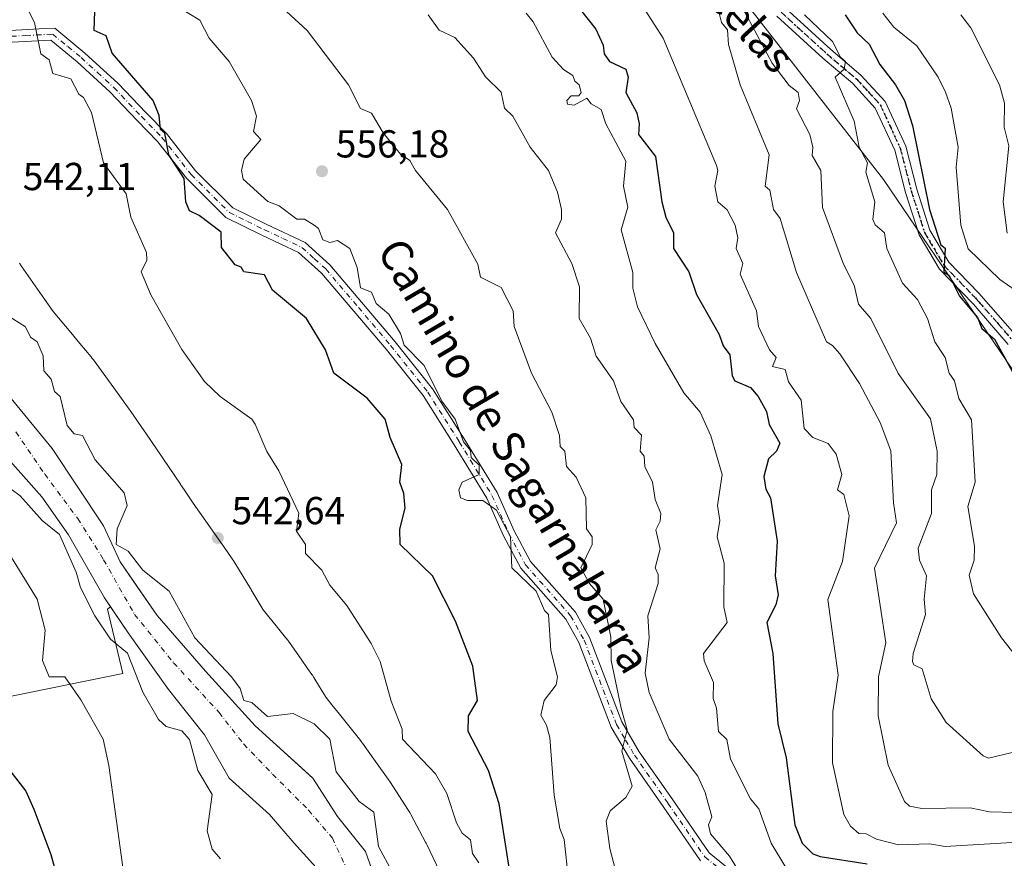
# Model space of a CAD drawing. Units: metres. Extents: x 569856 to 573288, y 4735711 to 4738074.
# Drawn here: x 571233 to 571486, y 4737686 to 4737902 of the extents above; entities that cross this region are included whole.
import ezdxf
from ezdxf.enums import TextEntityAlignment as Align

# ---------------------------------------------------------------- set-up
doc = ezdxf.new("R2010")
doc.units = ezdxf.units.M
doc.header["$MEASUREMENT"] = 0
doc.linetypes.add('DGN Style 4', pattern=[2.638475, 1.318413, -0.659207, 0.001648, -0.659207])
doc.linetypes.add('DGN Style 5', pattern=[1.153612, 0.494405, -0.659207])
for name, color, linetype, lineweight in [('Arbolado forestal CxS', 92, 'Continuous', 0), ('Camino Cxs', 7, 'Continuous', 0), ('Camino eje', 30, 'DGN Style 4', 13), ('Corriente natural Cxs', 4, 'Continuous', 13), ('Corriente natural eje', 4, 'DGN Style 4', 0), ('Curva de nivel maestra', 30, 'Continuous', 30), ('Curva de nivel normal', 30, 'Continuous', 0), ('Espacio natural protegido', 121, 'Continuous', 13), ('Espacio natural protegido CxS', 121, 'Continuous', 0), ('Huerta CxS', 92, 'Continuous', 0), ('Pastizal CxS', 92, 'Continuous', 0), ('Pista no pavimentada Cxs', 111, 'Continuous', 0), ('Pista no pavimentada eje', 91, 'DGN Style 4', 0), ('Punto de cota en terreno', 7, 'Continuous', 0), ('Ruta', 7, 'DGN Style 5', 30), ('Rótulo de punto de cota en terreno', 7, 'Continuous', 0), ('Suelo desnudo CxS', 253, 'Continuous', 0), ('Texto cartográfico', 7, 'Continuous', 0)]:
    doc.layers.add(name, color=color, linetype=linetype, lineweight=lineweight)
doc.styles.add('Style-Arial', font='txt')

# ---------------------------------------------------------------- blocks, each defined once
blk = doc.blocks.new('*U11')
at = {"layer": 'Arbolado forestal CxS', "color": 92, "linetype": 'Continuous', "lineweight": 0}
for points in [[(571494.3291, 4737801.8133, 601.1603), (571454.4823, 4737860.5665, 595.7302), (571408.2795, 4737919.9033, 588.7299), (571322.9407, 4738028.4693, 599.2625), (571291.6891, 4738044.7285, 587.5843), (571263.7513, 4738044.4029, 579.9154), (571256.9678, 4738053.6154, 579.4038), (571754.995, 4738058.7788, 724.9712)], [(571228.348, 4737790.5195, 537.6149), (571238.4021, 4737779.1424, 537.8382), (571245.2814, 4737769.3528, 538.949), (571254.5417, 4737753.2132, 538.2783), (571256.0998, 4737750.91, 538.228), (571255.2829, 4737750.2715, 538.7806), (571259.2245, 4737733.7857, 541.8301), (571216.7373, 4737725.1733, 550.8438)]]:
    blk.add_polyline3d(points, dxfattribs=at)
blk = doc.blocks.new('*U22')
at = {"layer": 'Suelo desnudo CxS', "color": 253, "linetype": 'Continuous', "lineweight": 0}
for points in [[(571310.3689, 4737682.3047, 538.17), (571303.2251, 4737690.2422, 536.6512), (571296.8751, 4737697.6506, 536.42), (571286.5563, 4737706.911, 538.0181), (571280.2063, 4737718.0235, 538.0046), (571270.9459, 4737729.6652, 537.9302), (571260.6271, 4737744.2173, 538.5619), (571256.0998, 4737750.91, 538.228), (571254.5417, 4737753.2132, 538.2783), (571245.2814, 4737769.3528, 538.949), (571238.4021, 4737779.1424, 537.8382), (571228.348, 4737790.5195, 537.6149)], [(571229.4062, 4737805.8654, 539.0401), (571241.0479, 4737791.5778, 539.1761), (571254.2771, 4737771.7341, 536.8674), (571258.5105, 4737762.4736, 536.9301), (571262.8588, 4737756.1927, 536.9766), (571268.0356, 4737748.7153, 537.894), (571280.4709, 4737734.4277, 538.2045), (571293.1709, 4737720.4048, 538.3368), (571305.9145, 4737708.799, 538.2896), (571307.9876, 4737706.911, 538.4312), (571314.3377, 4737697.1214, 538.1803), (571321.4814, 4737688.1256, 537.8057), (571323.2221, 4737683.3388, 537.285)]]:
    blk.add_polyline3d(points, dxfattribs=at)
blk = doc.blocks.new('*U28')
at = {"layer": 'Espacio natural protegido CxS', "color": 121, "linetype": 'Continuous', "lineweight": 0, "flags": 128}
blk.add_lwpolyline([(571232.6676, 4737839.0942), (571233.1506, 4737838.4414), (571238.5471, 4737830.7201), (571241.3221, 4737826.7497), (571245.8361, 4737821.3461), (571248.2143, 4737818.4998), (571251.0996, 4737815.0465), (571251.3968, 4737814.6792), (571251.7099, 4737814.265), (571256.928, 4737807.1066), (571260.8896, 4737801.6719), (571261.1449, 4737801.3107), (571264.1118, 4737796.9777), (571264.123, 4737796.9613), (571264.1423, 4737796.933), (571265.1126, 4737795.5049), (571274.045, 4737782.3579), (571274.0702, 4737782.3207), (571275.0361, 4737780.8898), (571277.3146, 4737777.5146), (571286.0029, 4737765.0928), (571287.4652, 4737763.0022), (571287.5614, 4737762.8631), (571288.0061, 4737762.1717), (571291.9864, 4737755.595), (571292.0513, 4737755.4878), (571292.1786, 4737755.2773), (571295.2778, 4737750.1553), (571298.9625, 4737745.5671), (571301.0011, 4737743.0278), (571301.627, 4737742.2483), (571301.7385, 4737742.1077), (571302.2133, 4737741.4672), (571304.9877, 4737737.5089), (571306.6667, 4737735.1141), (571307.7762, 4737733.5316), (571307.8819, 4737733.3789), (571308.281, 4737732.7623), (571309.727, 4737730.4043), (571309.7306, 4737730.3984), (571310.1586, 4737729.6997), (571310.4366, 4737729.2459), (571311.434, 4737727.6176), (571312.8996, 4737725.7788), (571314.86, 4737723.3187), (571320.2829, 4737716.5132), (571320.36, 4737716.4156), (571320.7406, 4737715.9079), (571324.119, 4737711.1976), (571327.3354, 4737706.7143), (571327.5354, 4737706.4287), (571327.7548, 4737706.0979), (571332.5497, 4737698.6599), (571332.8567, 4737698.1626), (571333.1748, 4737697.5965), (571336.9487, 4737690.5265), (571337.1018, 4737690.2319), (571337.2428, 4737689.9455), (571343.1155, 4737677.6905)], dxfattribs=at)
blk = doc.blocks.new('5PATER')
at = {"layer": 'Huerta CxS', "linetype": 'Continuous', "lineweight": 0}
h = blk.add_hatch(color=51, dxfattribs=at)
edge = h.paths.add_edge_path()
edge.add_ellipse((0, 0), major_axis=(-0.11, -0.111), ratio=0.999422, start_angle=0, end_angle=360)

msp = doc.modelspace()

# ---------------------------------------------------------------- linework, layer by layer
at = {"layer": 'Arbolado forestal CxS', "color": 92, "linetype": 'Continuous', "lineweight": 0}
for points in [[(571256.9677, 4738053.6155, 579.4038), (571263.7513, 4738044.4029, 579.9154), (571291.6891, 4738044.7285, 587.5843), (571322.9407, 4738028.4693, 599.2625), (571408.2795, 4737919.9033, 588.7299), (571454.4823, 4737860.5665, 595.7302), (571494.3291, 4737801.8133, 601.1603), (571518.7127, 4737786.8461, 606.431)], [(571208.983, 4737813.1485, 538.3422), (571209.2979, 4737812.7446, 538.345), (571218.2937, 4737801.3674, 538.8166), (571228.348, 4737790.5195, 537.6149), (571238.4021, 4737779.1424, 537.8382), (571245.2814, 4737769.3528, 538.949), (571254.5417, 4737753.2132, 538.2783), (571256.0998, 4737750.91, 538.228)], [(571229.6103, 4737659.3971, 555.3063), (571216.3017, 4737702.6529, 553.2147), (571214.9741, 4737725.8931, 551.0063), (571216.7373, 4737725.1733, 550.8438), (571259.2245, 4737733.7857, 541.8301), (571255.2829, 4737750.2715, 538.7806), (571256.0998, 4737750.91, 538.228), (571260.6271, 4737744.2173, 538.5619), (571270.9459, 4737729.6652, 537.9302), (571280.2063, 4737718.0235, 538.0046), (571286.5563, 4737706.911, 538.0181), (571296.8751, 4737697.6506, 536.42), (571303.2251, 4737690.2422, 536.6512), (571310.3689, 4737682.3047, 538.17)], [(571214.9741, 4737725.8931, 551.0063), (571216.7373, 4737725.1733, 550.8438), (571259.2245, 4737733.7857, 541.8301), (571255.2829, 4737750.2715, 538.7806), (571256.0998, 4737750.91, 538.228)], [(571214.9741, 4737725.8931, 551.0063), (571216.7373, 4737725.1733, 550.8438), (571259.2245, 4737733.7857, 541.8301), (571255.2829, 4737750.2715, 538.7806), (571256.0998, 4737750.91, 538.228)], [(571256.0998, 4737750.91, 538.228), (571260.6271, 4737744.2173, 538.5619), (571270.9459, 4737729.6652, 537.9302), (571280.2063, 4737718.0235, 538.0046), (571286.5563, 4737706.911, 538.0181), (571296.8751, 4737697.6506, 536.42), (571303.2251, 4737690.2422, 536.6512), (571310.3689, 4737682.3047, 538.17)]]:
    msp.add_polyline3d(points, dxfattribs=at)
at = {"layer": 'Camino Cxs', "color": 7, "linetype": 'Continuous', "lineweight": 0}
for points in [[(571230.3101, 4737898.8201, 547.1578), (571237.7101, 4737899.2201, 548.0778), (571241.7301, 4737899.4301, 549.9774), (571249.4901, 4737893.0201, 551.9624), (571257.9901, 4737885.2501, 560.6926), (571265.0901, 4737877.7901, 563.4056), (571270.4101, 4737872.3701, 559.6745), (571277.9001, 4737862.8301, 558.0846), (571287.4701, 4737853.3501, 557.1558), (571296.2301, 4737849.0401, 558.0263), (571306.0301, 4737844.4201, 560.0352), (571312.4001, 4737838.6701, 557.1396), (571329.1301, 4737818.9601, 559.5564), (571338.7601, 4737806.8801, 559.4948), (571346.8501, 4737794.0701, 556.8877), (571355.3001, 4737780.2301, 557.774), (571359.6801, 4737770.4501, 557.3175), (571363.8401, 4737762.5801, 557.8901), (571375.4001, 4737749.5001, 559.6749), (571379.0101, 4737743.0001, 559.2206), (571387.3001, 4737721.3601, 563.4316), (571391.8101, 4737713.6701, 566.1291), (571400.4001, 4737701.3901, 562.5425), (571409.7201, 4737687.7401, 564.6213), (571415.1901, 4737683.3601, 566.3344)], [(571230.3101, 4737898.8201, 547.1578), (571237.7101, 4737899.2201, 548.0778), (571241.7301, 4737899.4301, 549.9774)], [(571241.7301, 4737899.4301, 549.9774), (571249.4901, 4737893.0201, 551.9624), (571257.9901, 4737885.2501, 560.6926), (571265.0901, 4737877.7901, 563.4056), (571270.4101, 4737872.3701, 559.6745), (571277.9001, 4737862.8301, 558.0846), (571287.4701, 4737853.3501, 557.1558), (571296.2301, 4737849.0401, 558.0263), (571306.0301, 4737844.4201, 560.0352), (571312.4001, 4737838.6701, 557.1396), (571329.1301, 4737818.9601, 559.5564), (571338.7601, 4737806.8801, 559.4948), (571346.8501, 4737794.0701, 556.8877), (571355.3001, 4737780.2301, 557.774), (571359.6801, 4737770.4501, 557.3175), (571363.8401, 4737762.5801, 557.8901), (571375.4001, 4737749.5001, 559.6749), (571379.0101, 4737743.0001, 559.2206), (571387.3001, 4737721.3601, 563.4316), (571391.8101, 4737713.6701, 566.1291), (571400.4001, 4737701.3901, 562.5425), (571409.7201, 4737687.7401, 564.6213), (571415.1901, 4737683.3601, 566.3344)], [(571407.4901, 4737685.6801, 563.9314), (571397.9301, 4737699.6801, 562.2451), (571389.2801, 4737712.0501, 565.8699), (571384.5901, 4737720.0601, 561.2718), (571376.2901, 4737741.7301, 558.1351), (571372.9401, 4737747.7601, 558.7604), (571361.3601, 4737760.8601, 556.4888), (571356.9801, 4737769.1401, 555.5866), (571352.6401, 4737778.8201, 556.8226), (571344.3001, 4737792.4801, 556.0402), (571336.3101, 4737805.1301, 557.9185), (571326.8101, 4737817.0501, 559.599), (571310.2401, 4737836.5801, 559.1163), (571304.3501, 4737841.8901, 561.707), (571294.9201, 4737846.3401, 559.487), (571285.7001, 4737850.8701, 558.5488), (571275.6501, 4737860.8301, 558.597), (571268.1501, 4737870.3801, 557.6652), (571262.9301, 4737875.7001, 561.7203), (571255.8801, 4737883.1101, 559.4684), (571247.5301, 4737890.7601, 551.1338), (571240.7201, 4737896.3701, 548.751), (571230.8401, 4737895.8501, 546.98)], [(571407.4901, 4737685.6801, 563.9314), (571397.9301, 4737699.6801, 562.2451), (571389.2801, 4737712.0501, 565.8699), (571384.5901, 4737720.0601, 561.2718), (571376.2901, 4737741.7301, 558.1351), (571372.9401, 4737747.7601, 558.7604), (571361.3601, 4737760.8601, 556.4888), (571356.9801, 4737769.1401, 555.5866), (571352.6401, 4737778.8201, 556.8226), (571344.3001, 4737792.4801, 556.0402), (571336.3101, 4737805.1301, 557.9185), (571326.8101, 4737817.0501, 559.599), (571310.2401, 4737836.5801, 559.1163), (571304.3501, 4737841.8901, 561.707), (571294.9201, 4737846.3401, 559.487), (571285.7001, 4737850.8701, 558.5488), (571275.6501, 4737860.8301, 558.597), (571268.1501, 4737870.3801, 557.6652), (571262.9301, 4737875.7001, 561.7203), (571255.8801, 4737883.1101, 559.4684), (571247.5301, 4737890.7601, 551.1338), (571240.7201, 4737896.3701, 548.751), (571230.8401, 4737895.8501, 546.98)]]:
    msp.add_polyline3d(points, dxfattribs=at)
at = {"layer": 'Camino eje', "color": 30, "linetype": 'DGN Style 4', "lineweight": 13}
msp.add_polyline3d([(571230.5751, 4737897.3351, 547.0543), (571234.2751, 4737897.5351, 547.2122), (571241.2251, 4737897.9001, 549.3496), (571245.1051, 4737894.6951, 549.2521), (571248.5101, 4737891.8901, 551.3104), (571252.6851, 4737888.0651, 557.9971), (571256.9351, 4737884.1801, 560.2752), (571264.0101, 4737876.7451, 562.6035), (571269.2801, 4737871.3751, 558.6482), (571276.7751, 4737861.8301, 558.1248), (571286.5851, 4737852.1101, 557.7267), (571291.1951, 4737849.8451, 558.745), (571295.5751, 4737847.6901, 558.658), (571300.2901, 4737845.4651, 559.9148), (571305.1901, 4737843.1551, 560.8482), (571308.3751, 4737840.2801, 559.7528), (571311.3201, 4737837.6251, 558.0253), (571319.6851, 4737827.7701, 556.9891), (571327.9701, 4737818.0051, 560.0934), (571337.5351, 4737806.0051, 558.9237), (571345.5751, 4737793.2751, 556.4694), (571353.9701, 4737779.5251, 557.2319), (571356.1601, 4737774.6351, 556.4996), (571358.3301, 4737769.7951, 556.369), (571362.6001, 4737761.7201, 557.075), (571374.1701, 4737748.6301, 559.1419), (571377.6501, 4737742.3651, 558.7211), (571385.9451, 4737720.7101, 562.3559), (571388.2901, 4737716.7051, 564.2136), (571390.5451, 4737712.8601, 566.1176), (571399.1651, 4737700.5351, 562.374), (571408.6051, 4737686.7101, 564.2417), (571414.3201, 4737682.1351, 565.8165)], dxfattribs=at)
at = {"layer": 'Corriente natural Cxs', "color": 4, "linetype": 'Continuous', "lineweight": 13}
for points in [[(571229.4062, 4737805.8654, 539.0401), (571241.0479, 4737791.5778, 539.1761), (571254.2771, 4737771.7341, 536.8674), (571258.5105, 4737762.4736, 536.9301), (571268.0355, 4737748.7153, 537.894), (571280.4709, 4737734.4277, 538.2045), (571293.1709, 4737720.4048, 538.3368), (571307.9876, 4737706.911, 538.4312), (571314.3377, 4737697.1214, 538.1803), (571321.4814, 4737688.1256, 537.8057), (571323.5981, 4737682.3047, 537.211)], [(571229.4062, 4737805.8654, 539.0401), (571241.0479, 4737791.5778, 539.1761), (571254.2771, 4737771.7341, 536.8674), (571258.5105, 4737762.4736, 536.9301), (571268.0355, 4737748.7153, 537.894), (571280.4709, 4737734.4277, 538.2045), (571293.1709, 4737720.4048, 538.3368), (571307.9876, 4737706.911, 538.4312), (571314.3377, 4737697.1214, 538.1803), (571321.4814, 4737688.1256, 537.8057), (571323.5981, 4737682.3047, 537.211)], [(571310.3689, 4737682.3047, 538.17), (571303.2251, 4737690.2422, 536.6512), (571296.8751, 4737697.6506, 536.42), (571286.5563, 4737706.911, 538.0181), (571280.2063, 4737718.0235, 538.0046), (571270.9459, 4737729.6652, 537.9302), (571260.6271, 4737744.2173, 538.5619), (571254.5417, 4737753.2132, 538.2783), (571245.2813, 4737769.3528, 538.9491), (571238.4021, 4737779.1424, 537.8382), (571228.3479, 4737790.5195, 537.6149)], [(571310.3689, 4737682.3047, 538.17), (571303.2251, 4737690.2422, 536.6512), (571296.8751, 4737697.6506, 536.42), (571286.5563, 4737706.911, 538.0181), (571280.2063, 4737718.0235, 538.0046), (571270.9459, 4737729.6652, 537.9302), (571260.6271, 4737744.2173, 538.5619), (571254.5417, 4737753.2132, 538.2783), (571245.2813, 4737769.3528, 538.9491), (571238.4021, 4737779.1424, 537.8382), (571228.3479, 4737790.5195, 537.6149)]]:
    msp.add_polyline3d(points, dxfattribs=at)
at = {"layer": 'Corriente natural eje', "color": 4, "linetype": 'DGN Style 4', "lineweight": 0}
msp.add_polyline3d([(571231.7875, 4737795.8112, 538.1328), (571239.1958, 4737784.9633, 537.7801), (571247.6625, 4737773.5861, 536.9374), (571254.2771, 4737763.0028, 536.9729), (571262.2146, 4737748.9798, 537.5175), (571272.2688, 4737736.5444, 537.1446), (571283.9105, 4737723.8444, 537.1737), (571290.2605, 4737715.6423, 537.046), (571297.6689, 4737707.9693, 536.7887), (571306.9293, 4737698.7089, 537.303), (571313.0147, 4737691.5651, 536.8479), (571316.9835, 4737683.0985, 535.8973)], dxfattribs=at)
at = {"layer": 'Curva de nivel maestra', "color": 30, "linetype": 'Continuous', "lineweight": 30, "flags": 128}
for points, elevation in [([(571369.21, 4737913.7601), (571380.64, 4737899.1901), (571382.55, 4737895.1101), (571382.79, 4737892.8801), (571384.14, 4737890.8801), (571388.38, 4737888.9401), (571388.96, 4737886.8801), (571388.36, 4737882.8801), (571391.17, 4737877.7301), (571391.81, 4737874.8801), (571391.62, 4737872.1801), (571395.92, 4737866.4801), (571397.63, 4737854.8801), (571398.62, 4737850.8801), (571400.62, 4737846.8901), (571400.57, 4737842.8901), (571404.51, 4737836.8901), (571406.51, 4737831.0801), (571412.27, 4737820.8401), (571413.32, 4737817.8901), (571415.04, 4737815.6101), (571415.61, 4737810.1801), (571416.36, 4737808.9301), (571420.31, 4737807.2201), (571422.33, 4737804.9101), (571424.49, 4737801.0701), (571425.16, 4737797.7401), (571427.88, 4737792.9001), (571427.06, 4737790.9001), (571424.96, 4737788.9001), (571423.78, 4737784.3701), (571424.31, 4737781.1101), (571425.45, 4737778.9001), (571427.17, 4737767.7601), (571426.72, 4737758.9001), (571427.42, 4737754.0101), (571426.87, 4737751.4601), (571424.58, 4737746.9101), (571426.06, 4737738.9101), (571427.33, 4737720.9101), (571429.52, 4737712.1201), (571431.7, 4737694.9201), (571433.63, 4737690.2401), (571436.31, 4737687.5101), (571438.22, 4737686.8301), (571450.31, 4737684.9301)], 575), ([(571359.48, 4737676.9201), (571355.79, 4737700.3701), (571353.12, 4737708.9101), (571347.88, 4737718.9101), (571347.94, 4737722.9101), (571350.26, 4737726.9101), (571349.07, 4737735.6501), (571344.63, 4737747.2001), (571338.72, 4737758.9001), (571330.41, 4737766.9001), (571330.29, 4737770.8601), (571331.69, 4737776.2601), (571331.4, 4737779.9701), (571330.3, 4737782.9001), (571330.83, 4737787.4001), (571327.83, 4737794.4001), (571326.55, 4737799.1101), (571321.93, 4737804.4901), (571313.38, 4737810.8901), (571311.21, 4737816.8901), (571306.4, 4737824.8901), (571297.66, 4737832.2101), (571295.61, 4737836.1601), (571290.3, 4737836.8501), (571289.57, 4737838.1201), (571288.1, 4737838.6501), (571284.55, 4737843.1001), (571284.5, 4737847.0501), (571278.83, 4737851.3701), (571276.34, 4737852.5201), (571275.37, 4737854.8801), (571274.95, 4737860.8801), (571271.03, 4737866.8801), (571269.98, 4737872.5201), (571268.88, 4737873.4101), (571268.52, 4737877.0501), (571267.03, 4737880.8801), (571256.52, 4737893.0501), (571254.93, 4737897.4601), (571251.89, 4737898.8701), (571252.19, 4737908.8701)], 550), ([(571444.68, 4737902.8701), (571447.71, 4737898.2701), (571450.78, 4737895.3501), (571453.51, 4737890.0801), (571457.6, 4737884.8801), (571459.88, 4737880.8801), (571461.92, 4737874.4901), (571466.32, 4737852.8801), (571469.23, 4737843.8201), (571470.36, 4737842.9501), (571470, 4737836.8901), (571471.33, 4737835.9201), (571474.03, 4737830.6201), (571478.6, 4737825.1901), (571479.77, 4737822.3601), (571482.98, 4737819.5701), (571490.3, 4737806.2701)], 600), ([(571230.19, 4737708.9101), (571234.35, 4737703.5601), (571236.41, 4737698.9801), (571240.73, 4737687.3001), (571244.16, 4737674.9201)], 550)]:
    msp.add_lwpolyline(points, dxfattribs=dict(at, elevation=elevation))
at = {"layer": 'Curva de nivel normal', "color": 30, "linetype": 'Continuous', "lineweight": 0, "flags": 128}
for points, elevation in [([(571380.11, 4737924.6601), (571397.93, 4737896.8801), (571411.62, 4737864.1801), (571411.99, 4737862.8801), (571411.15, 4737858.8801), (571411.94, 4737854.8801), (571414.32, 4737852.8301), (571416.37, 4737848.8801), (571417.08, 4737845.6501), (571416.69, 4737842.8901), (571418.42, 4737839.0001), (571417.67, 4737836.2501), (571421.92, 4737826.8901), (571422.43, 4737822.8901), (571425.21, 4737816.8901), (571426.91, 4737814.8901), (571426, 4737812.5801), (571429.22, 4737811.8001), (571430.11, 4737808.6901), (571433.36, 4737803.9401), (571434.12, 4737796.7101), (571436.31, 4737794.4001), (571440.31, 4737792.8301), (571442.31, 4737790.0501), (571443.83, 4737784.9001), (571442.69, 4737780.9001), (571444.31, 4737779.7201), (571445.65, 4737774.2401), (571443.95, 4737762.5401), (571440.2, 4737752.7901), (571442.81, 4737733.4101), (571441.48, 4737724.0801), (571441.38, 4737710.9101), (571444.31, 4737697.6501), (571446, 4737694.6101), (571448.13, 4737692.7401), (571450.05, 4737692.6601), (571452.66, 4737691.2701), (571458.31, 4737689.8601), (571466.31, 4737690.0401), (571470.3, 4737689.3901), (571490.3, 4737690.5901)], 580), ([(571387.91, 4737674.9201), (571384.22, 4737688.9201), (571383.32, 4737695.9201), (571384.32, 4737698.5901), (571388.32, 4737701.9701), (571389.93, 4737704.9101), (571387.28, 4737713.8701), (571388.72, 4737719.3101), (571387.12, 4737724.9101), (571384.56, 4737737.1501), (571384.51, 4737743.1001), (571382.5, 4737752.9001), (571378.99, 4737756.9001), (571376.78, 4737760.9001), (571379.72, 4737766.9001), (571379.68, 4737768.9001), (571378.24, 4737770.9001), (571378.12, 4737778.9001), (571375.62, 4737784.2001), (571373.11, 4737786.9001), (571372.69, 4737790.9001), (571371.47, 4737792.0501), (571371.31, 4737794.9001), (571369.39, 4737800.8901), (571364.15, 4737810.8901), (571359.71, 4737822.8901), (571359.4, 4737826.8901), (571356.37, 4737832.8901), (571351, 4737835.5601), (571350.33, 4737838.8901), (571342.55, 4737852.8801), (571334.33, 4737862.8801), (571332.89, 4737865.4401), (571330.53, 4737867.0801), (571326.02, 4737872.5701), (571323.05, 4737877.6001), (571320.25, 4737878.8001), (571317.18, 4737884.8801), (571306.52, 4737898.8701), (571298.09, 4737906.6201)], 560), ([(571350.6, 4737685.1901), (571348.97, 4737687.5601), (571348.48, 4737691.0701), (571346.33, 4737692.8401), (571344.87, 4737695.4601), (571342.39, 4737702.9701), (571339.48, 4737708.0601), (571331.03, 4737716.9101), (571330.92, 4737719.5001), (571328.11, 4737726.6901), (571325.27, 4737736.9101), (571322.96, 4737741.5401), (571316.71, 4737751.2701), (571312.34, 4737756.4901), (571310.34, 4737760.3601), (571306.08, 4737764.6401), (571306.14, 4737766.9001), (571303.81, 4737770.3701), (571304.4, 4737774.9601), (571299.23, 4737785.7901), (571296.19, 4737790.7501), (571293.22, 4737797.7801), (571292.34, 4737799.0501), (571284.2, 4737804.8901), (571280.17, 4737808.7201), (571274.41, 4737816.9601), (571266.42, 4737830.9601), (571263.95, 4737836.8901), (571265.38, 4737839.9201), (571265.3, 4737841.8401), (571261.24, 4737850.8801), (571260.06, 4737856.8801), (571254.29, 4737864.8801), (571251.22, 4737877.7501), (571249.12, 4737881.6501), (571247.94, 4737882.4701), (571245.88, 4737886.4101), (571241.23, 4737887.7601), (571240.35, 4737891.3301), (571238.18, 4737892.8801), (571236.59, 4737900.8701), (571234.47, 4737904.8701)], 545), ([(571373.61, 4737680.9201), (571372.55, 4737691.1501), (571371.43, 4737694.0301), (571369.94, 4737702.5301), (571368.8, 4737717.3901), (571367.97, 4737720.5601), (571366.52, 4737723.1001), (571367.37, 4737726.9101), (571370.44, 4737730.9101), (571370.83, 4737732.9101), (571369.11, 4737739.7001), (571368.49, 4737748.9001), (571367.43, 4737750.0001), (571365.32, 4737754.9001), (571359.12, 4737760.9001), (571358.76, 4737768.9001), (571355.13, 4737775.7001), (571351.62, 4737778.1901), (571347.66, 4737778.2301), (571345.94, 4737778.9001), (571345.44, 4737780.9001), (571346.33, 4737782.9001), (571350.68, 4737784.9001), (571350.66, 4737787.2301), (571348.63, 4737789.2001), (571348.48, 4737791.0501), (571346.68, 4737793.2501), (571344.51, 4737799.0701), (571341.13, 4737803.6901), (571336.61, 4737812.8901), (571331.48, 4737818.0401), (571330.54, 4737821.1001), (571327.48, 4737826.0401), (571324.24, 4737828.8001), (571323.07, 4737831.6301), (571320.23, 4737832.7901), (571319.41, 4737837.9601), (571317.51, 4737842.8901), (571314.34, 4737844.8901), (571312.34, 4737844.4101), (571310.54, 4737845.0901), (571309.43, 4737847.9701), (571308.34, 4737848.8801), (571305.9, 4737850.4401), (571303.88, 4737850.4201), (571299.32, 4737853.8601), (571296.42, 4737854.9601), (571290.1, 4737860.6401), (571289.71, 4737862.8801), (571290.34, 4737865.8001), (571294.64, 4737870.8801), (571292.81, 4737872.8801), (571293.58, 4737876.8801), (571292.27, 4737880.8801), (571286.56, 4737890.8801), (571281.43, 4737896.8801), (571278.97, 4737901.5001), (571273.32, 4737904.8701)], 555), ([(571337.59, 4737902.8701), (571340.4, 4737898.9401), (571344.46, 4737897.0101), (571349.21, 4737891.7601), (571352.33, 4737886.9801), (571356.33, 4737882.9701), (571357.24, 4737878.8801), (571359.32, 4737876.8801), (571363.75, 4737868.8801), (571368.46, 4737862.8801), (571370.78, 4737857.3401), (571371.83, 4737852.8801), (571371.86, 4737850.4201), (571370.25, 4737846.8901), (571374.5, 4737839.0701), (571376.47, 4737833.0401), (571376.36, 4737824.9301), (571379.26, 4737819.8301), (571380.7, 4737815.2701), (571385.21, 4737808.8901), (571387.08, 4737803.6501), (571390.34, 4737798.9101), (571390.52, 4737796.9001), (571392.36, 4737794.9401), (571392, 4737790.9001), (571393.03, 4737789.6101), (571393.23, 4737786.9001), (571395.21, 4737782.9001), (571395.9, 4737778.4801), (571397.33, 4737774.9001), (571397.17, 4737772.9001), (571396.08, 4737770.6601), (571397.19, 4737765.7701), (571395.88, 4737760.9001), (571396.67, 4737759.2501), (571396.65, 4737756.9001), (571394, 4737748.5901), (571394.3, 4737742.9101), (571393.33, 4737733.9201), (571394.31, 4737728.9001), (571399.43, 4737716.9101), (571406.83, 4737707.4201), (571408.67, 4737703.2601), (571410.39, 4737696.9901), (571409.58, 4737694.9201), (571410.06, 4737692.6601), (571414.99, 4737686.9201), (571417, 4737683.6001)], 565), ([(571429.39, 4737684.0001), (571425.62, 4737690.2301), (571422.47, 4737699.0801), (571420.31, 4737701.6201), (571415.23, 4737711.8201), (571414.29, 4737716.8801), (571412.12, 4737718.9101), (571411.65, 4737724.9101), (571410.75, 4737727.3401), (571410.89, 4737731.4801), (571408.49, 4737737.0801), (571408.32, 4737738.9101), (571414.35, 4737746.9101), (571413.54, 4737750.9001), (571413.57, 4737762.1501), (571411.78, 4737768.9001), (571412.49, 4737773.0701), (571411.88, 4737776.9001), (571413.07, 4737784.9001), (571410.2, 4737794.7801), (571407.45, 4737800.8901), (571403.23, 4737805.8001), (571395.91, 4737818.4801), (571391.33, 4737827.9001), (571390.12, 4737832.6901), (571390.11, 4737836.6801), (571387.14, 4737847.7101), (571388.9, 4737853.4601), (571387.75, 4737858.8801), (571388.32, 4737865.3301), (571383.25, 4737874.8801), (571382.03, 4737878.5901), (571379.42, 4737879.9801), (571378.32, 4737881.4901), (571375.1, 4737879.6601), (571373.36, 4737879.9201), (571373.24, 4737880.8801), (571374.32, 4737882.1001), (571376.32, 4737882.0301), (571376.9, 4737882.8801), (571376.4, 4737884.8801), (571375.24, 4737885.8001), (571374.75, 4737887.3101), (571372.32, 4737888.8601), (571369.45, 4737892.0101), (571364.53, 4737901.0701), (571362.75, 4737903.2901)], 570), ([(571488.3, 4737698.1601), (571481.67, 4737698.2901), (571476.71, 4737699.3201), (571464.31, 4737699.1101), (571461.13, 4737699.7401), (571459.86, 4737700.9101), (571455.65, 4737710.2501), (571453.08, 4737722.9101), (571453.21, 4737732.9101), (571455.09, 4737741.6901), (571452.21, 4737760.8001), (571457.86, 4737772.4501), (571457.02, 4737777.6101), (571456.37, 4737790.9601), (571453.63, 4737798.2101), (571448.31, 4737808.2301), (571443.24, 4737815.8201), (571441.42, 4737818.0001), (571439.82, 4737818.8901), (571432.12, 4737836.7001), (571427.98, 4737850.5501), (571426.22, 4737852.8801), (571425.29, 4737857.8601), (571424.15, 4737858.8801), (571425.11, 4737866.8801), (571417.73, 4737884.8801), (571414.72, 4737895.2801), (571414.43, 4737898.9801), (571412.92, 4737900.8701), (571412.43, 4737902.9801)], 585), ([(571418.24, 4737904.8001), (571425.92, 4737890.4901), (571430.31, 4737884.6801), (571432.62, 4737882.8801), (571432.96, 4737880.8801), (571432.15, 4737878.7201), (571435.56, 4737872.1301), (571436.36, 4737868.9301), (571436.2, 4737866.7701), (571438.43, 4737862.8801), (571438.84, 4737853.4101), (571444.25, 4737838.8901), (571446.92, 4737833.5001), (571448.04, 4737828.6201), (571451.22, 4737824.8901), (571458.25, 4737810.8301), (571466.54, 4737799.1201), (571468.25, 4737790.8501), (571468.19, 4737784.9001), (571466.84, 4737780.9001), (571466.83, 4737774.9001), (571463.4, 4737765.9901), (571463.76, 4737762.9001), (571465.55, 4737758.9001), (571464.93, 4737752.9001), (571465.31, 4737748.9001), (571462.08, 4737738.9101), (571461.96, 4737736.9101), (571462.31, 4737736.0501), (571464.4, 4737735.0001), (571466.69, 4737727.3001), (571470.57, 4737721.1801), (571480.06, 4737712.6701), (571481.45, 4737712.0601), (571489.33, 4737713.9401)], 590), ([(571434.21, 4737902.8701), (571441.43, 4737896.0001), (571443.43, 4737892.0001), (571444.72, 4737890.8801), (571444.41, 4737888.8801), (571442.09, 4737886.8801), (571446.98, 4737875.5501), (571448.23, 4737868.8801), (571450.34, 4737864.8801), (571449.94, 4737862.5101), (571452.28, 4737854.8801), (571451.73, 4737850.3001), (571452.35, 4737848.9201), (571454.73, 4737846.8901), (571455.32, 4737842.8901), (571459.37, 4737833.9501), (571463.19, 4737829.7701), (571465.75, 4737824.8901), (571467.68, 4737818.8901), (571470.3, 4737814.8901), (571471.38, 4737810.8901), (571472.75, 4737808.8901), (571473.81, 4737804.4001), (571477.04, 4737798.8901), (571477.98, 4737782.9001), (571476.1, 4737776.7001), (571477.89, 4737766.4901), (571477.74, 4737762.9001), (571476.45, 4737759.0501), (571477.61, 4737754.2101), (571484.74, 4737742.9101), (571489.88, 4737736.4901)], 595), ([(571454.31, 4737903.2601), (571457.14, 4737899.7001), (571463.04, 4737894.8801), (571468.52, 4737886.8801), (571470.44, 4737883.0201), (571471.89, 4737878.8801), (571473.69, 4737868.8801), (571473.18, 4737863.7601), (571474.33, 4737848.9101), (571476.24, 4737842.8301), (571484.35, 4737834.9401), (571496.16, 4737826.7501)], 605), ([(571474.34, 4737902.8701), (571476.92, 4737899.4901), (571484.3, 4737884.9201), (571485.59, 4737880.1701), (571485.44, 4737874.0201), (571486.64, 4737869.2201), (571485.19, 4737854.8801), (571486.21, 4737846.8001)], 610), ([(571328.36, 4737682.9201), (571324.84, 4737689.4301), (571323.64, 4737698.2301), (571319.92, 4737700.9101), (571313.96, 4737708.5301), (571312.39, 4737716.9601), (571308.3, 4737720.8701), (571302.93, 4737723.5001), (571296.34, 4737722.8001), (571292.34, 4737726.3901), (571290.28, 4737726.8501), (571289.38, 4737729.9501), (571287.09, 4737732.9101), (571277.71, 4737742.9101), (571271.16, 4737754.9001), (571264.35, 4737760.2901), (571260.62, 4737765.1701), (571257.52, 4737766.9001), (571257.8, 4737770.9001), (571260.35, 4737776.9001), (571259.58, 4737780.1301), (571252.11, 4737788.6601), (571248.85, 4737794.9001), (571246.75, 4737795.3001), (571244.9, 4737797.4401), (571243.16, 4737804.8901), (571241.65, 4737806.1901), (571240.79, 4737809.3301), (571238.93, 4737811.4701), (571238.78, 4737815.3201), (571237.26, 4737818.8901), (571235.54, 4737820.0801), (571234.2, 4737822.7401), (571229.33, 4737825.8701)], 540), ([(571228.29, 4737782.8401), (571232.87, 4737779.4201), (571238.49, 4737773.0401), (571242.93, 4737769.4801), (571247.29, 4737759.8401), (571248.35, 4737755.8601), (571252.01, 4737748.5601), (571256.02, 4737742.5801), (571260.44, 4737739.0001), (571264.35, 4737728.9901), (571268.35, 4737721.9701), (571270.34, 4737720.1901), (571274.34, 4737719.0401), (571276.31, 4737716.8801), (571278.45, 4737708.9101), (571282.19, 4737702.7601), (571280.86, 4737693.4401), (571282.13, 4737688.7101), (571284.34, 4737686.2701)], 540), ([(571224.62, 4737773.1701), (571237.24, 4737752.9001), (571239.3, 4737744.9101), (571238.6, 4737737.1601), (571240.35, 4737732.9101), (571244.35, 4737732.9101), (571248.44, 4737727.0001), (571254.16, 4737716.9101), (571255.61, 4737710.1701), (571262.17, 4737662.9201)], 545)]:
    msp.add_lwpolyline(points, dxfattribs=dict(at, elevation=elevation))
at = {"layer": 'Espacio natural protegido', "color": 121, "linetype": 'Continuous', "lineweight": 13, "flags": 128}
msp.add_lwpolyline([(571232.6676, 4737839.0942), (571233.1506, 4737838.4414), (571238.5471, 4737830.7201), (571241.3221, 4737826.7497), (571245.8361, 4737821.3461), (571248.2143, 4737818.4998), (571251.0996, 4737815.0465), (571251.3968, 4737814.6792), (571251.7099, 4737814.265), (571256.928, 4737807.1066), (571260.8896, 4737801.6719), (571261.1449, 4737801.3107), (571264.1118, 4737796.9777), (571264.123, 4737796.9613), (571264.1423, 4737796.933), (571265.1126, 4737795.5049), (571274.045, 4737782.3579), (571274.0702, 4737782.3207), (571275.0361, 4737780.8898), (571277.3146, 4737777.5146), (571286.0029, 4737765.0928), (571287.4652, 4737763.0022), (571287.5614, 4737762.8631), (571288.0061, 4737762.1717), (571291.9864, 4737755.595), (571292.0513, 4737755.4878), (571292.1786, 4737755.2773), (571295.2778, 4737750.1553), (571298.9625, 4737745.5671), (571301.0011, 4737743.0278), (571301.627, 4737742.2483), (571301.7385, 4737742.1077), (571302.2133, 4737741.4672), (571304.9877, 4737737.5089), (571306.6667, 4737735.1141), (571307.7762, 4737733.5316), (571307.8819, 4737733.3789), (571308.281, 4737732.7623), (571309.727, 4737730.4043), (571309.7306, 4737730.3984), (571310.1586, 4737729.6997), (571310.4366, 4737729.2459), (571311.434, 4737727.6176), (571312.8996, 4737725.7788), (571314.86, 4737723.3187), (571320.2829, 4737716.5132), (571320.36, 4737716.4156), (571320.7406, 4737715.9079), (571324.119, 4737711.1976), (571327.3354, 4737706.7143), (571327.5354, 4737706.4287), (571327.7548, 4737706.0979), (571332.5497, 4737698.6599), (571332.8567, 4737698.1626), (571333.1748, 4737697.5965), (571336.9487, 4737690.5265), (571337.1018, 4737690.2319), (571337.2428, 4737689.9455), (571343.1155, 4737677.6905)], dxfattribs=at)
at = {"layer": 'Pastizal CxS', "color": 92, "linetype": 'Continuous', "lineweight": 0}
for points in [[(571168.0827, 4738052.6939, 553.5729), (571256.9678, 4738053.6154, 579.4038), (571263.7513, 4738044.4029, 579.9154), (571291.6891, 4738044.7285, 587.5843), (571322.9407, 4738028.4693, 599.2625), (571408.2795, 4737919.9033, 588.7299), (571454.4823, 4737860.5665, 595.7302), (571494.3291, 4737801.8133, 601.1603)], [(571256.9677, 4738053.6155, 579.4038), (571263.7513, 4738044.4029, 579.9154), (571291.6891, 4738044.7285, 587.5843), (571322.9407, 4738028.4693, 599.2625), (571408.2795, 4737919.9033, 588.7299), (571454.4823, 4737860.5665, 595.7302), (571494.3291, 4737801.8133, 601.1603), (571518.7127, 4737786.8461, 606.431)], [(571323.2221, 4737683.3388, 537.285), (571321.4814, 4737688.1256, 537.8057), (571314.3377, 4737697.1214, 538.1803), (571307.9876, 4737706.911, 538.4312), (571305.9145, 4737708.799, 538.2896), (571293.1709, 4737720.4048, 538.3368), (571280.4709, 4737734.4277, 538.2045), (571268.0356, 4737748.7153, 537.894), (571262.8588, 4737756.1927, 536.9766), (571258.5105, 4737762.4736, 536.9301), (571254.2771, 4737771.7341, 536.8674), (571241.0479, 4737791.5778, 539.1761), (571229.4062, 4737805.8654, 539.0401)], [(571229.4062, 4737805.8654, 539.0401), (571241.0479, 4737791.5778, 539.1761), (571254.2771, 4737771.7341, 536.8674), (571258.5105, 4737762.4736, 536.9301), (571262.8588, 4737756.1927, 536.9766), (571268.0356, 4737748.7153, 537.894), (571280.4709, 4737734.4277, 538.2045), (571293.1709, 4737720.4048, 538.3368), (571305.9145, 4737708.799, 538.2896), (571307.9876, 4737706.911, 538.4312), (571314.3377, 4737697.1214, 538.1803), (571321.4814, 4737688.1256, 537.8057), (571323.2221, 4737683.3388, 537.285)]]:
    msp.add_polyline3d(points, dxfattribs=at)
at = {"layer": 'Pista no pavimentada Cxs', "color": 111, "linetype": 'Continuous', "lineweight": 0}
for points in [[(571486.5301, 4737818.2801, 608.706), (571479.0201, 4737826.8901, 609.51), (571477.5801, 4737828.5501, 608.8135), (571468.8701, 4737837.5601, 606.1345), (571463.6501, 4737846.3601, 606.3389), (571460.1701, 4737857.2501, 601.7826), (571457.3701, 4737868.1001, 609.5175), (571452.3901, 4737878.9101, 604.6246), (571446.6201, 4737885.2201, 603.5947), (571438.9501, 4737891.7101, 596.233), (571427.1201, 4737902.5001, 594.317)], [(571486.5301, 4737818.2801, 608.706), (571479.0201, 4737826.8901, 609.51), (571477.5801, 4737828.5501, 608.8135), (571468.8701, 4737837.5601, 606.1345), (571463.6501, 4737846.3601, 606.3389), (571460.1701, 4737857.2501, 601.7826), (571457.3701, 4737868.1001, 609.5175), (571452.3901, 4737878.9101, 604.6246), (571446.6201, 4737885.2201, 603.5947), (571438.9501, 4737891.7101, 596.233), (571427.1201, 4737902.5001, 594.317)], [(571429.2601, 4737904.6101, 594.6545), (571440.9301, 4737893.9601, 596.0015), (571448.7001, 4737887.3801, 604.8155), (571454.9201, 4737880.6001, 608.7594), (571460.2001, 4737869.1101, 610.9649), (571463.0501, 4737858.0901, 603.9912), (571466.4101, 4737847.6001, 609.3372), (571471.2701, 4737839.3901, 609.1522), (571478.9701, 4737831.4301, 610.5925), (571488.8201, 4737820.2101, 611.1181)], [(571429.2601, 4737904.6101, 594.6545), (571440.9301, 4737893.9601, 596.0015), (571448.7001, 4737887.3801, 604.8155), (571454.9201, 4737880.6001, 608.7594), (571460.2001, 4737869.1101, 610.9649), (571463.0501, 4737858.0901, 603.9912), (571466.4101, 4737847.6001, 609.3372), (571471.2701, 4737839.3901, 609.1522), (571478.9701, 4737831.4301, 610.5925), (571488.8201, 4737820.2101, 611.1181)]]:
    msp.add_polyline3d(points, dxfattribs=at)
at = {"layer": 'Pista no pavimentada eje', "color": 91, "linetype": 'DGN Style 4', "lineweight": 0}
msp.add_polyline3d([(571428.1901, 4737903.5551, 594.3496), (571434.1051, 4737898.1601, 595.5826), (571439.9401, 4737892.8351, 595.8736), (571443.7751, 4737889.5901, 598.5611), (571447.6601, 4737886.3001, 603.8303), (571450.5451, 4737883.1451, 606.0416), (571453.6551, 4737879.7551, 606.5891), (571456.2951, 4737874.0101, 609.5299), (571458.7851, 4737868.6051, 610.3034), (571460.2101, 4737863.0951, 606.7535), (571461.6101, 4737857.6701, 602.4639), (571463.2901, 4737852.4251, 606.8657), (571465.0301, 4737846.9801, 607.7106), (571467.4601, 4737842.8751, 605.6736), (571470.0701, 4737838.4751, 607.6794), (571478.2751, 4737829.9901, 609.7386), (571478.9951, 4737829.1601, 610.1093), (571483.9201, 4737823.5501, 610.7111), (571487.6751, 4737819.2451, 609.5176)], dxfattribs=at)
at = {"layer": 'Ruta', "color": 7, "linetype": 'DGN Style 5', "lineweight": 30}
msp.add_polyline3d([(571428.1901, 4737903.5551, 594.3496), (571434.1051, 4737898.1601, 595.5826), (571439.9401, 4737892.8351, 595.8736), (571443.7751, 4737889.5901, 598.5611), (571447.6601, 4737886.3001, 603.8303), (571450.5451, 4737883.1451, 606.0416), (571453.6551, 4737879.7551, 606.5891), (571456.2951, 4737874.0101, 609.5299), (571458.7851, 4737868.6051, 610.3034), (571460.2101, 4737863.0951, 606.7535), (571461.6101, 4737857.6701, 602.4639), (571463.2901, 4737852.4251, 606.8657), (571465.0301, 4737846.9801, 607.7106), (571467.4601, 4737842.8751, 605.6736), (571470.0701, 4737838.4751, 607.6794), (571478.2751, 4737829.9901, 609.7386), (571478.9951, 4737829.1601, 610.1093), (571483.9201, 4737823.5501, 610.7111), (571487.6751, 4737819.2451, 609.5176)], dxfattribs=at)
at = {"layer": 'Suelo desnudo CxS', "color": 253, "linetype": 'Continuous', "lineweight": 0}
for points in [[(571208.983, 4737813.1485, 538.3422), (571209.2979, 4737812.7446, 538.345), (571218.2937, 4737801.3674, 538.8166), (571228.348, 4737790.5195, 537.6149), (571238.4021, 4737779.1424, 537.8382), (571245.2814, 4737769.3528, 538.949), (571254.5417, 4737753.2132, 538.2783), (571256.0998, 4737750.91, 538.228)], [(571229.4062, 4737805.8654, 539.0401), (571241.0479, 4737791.5778, 539.1761), (571254.2771, 4737771.7341, 536.8674), (571258.5105, 4737762.4736, 536.9301), (571262.8588, 4737756.1927, 536.9766), (571268.0356, 4737748.7153, 537.894), (571280.4709, 4737734.4277, 538.2045), (571293.1709, 4737720.4048, 538.3368), (571305.9145, 4737708.799, 538.2896), (571307.9876, 4737706.911, 538.4312), (571314.3377, 4737697.1214, 538.1803), (571321.4814, 4737688.1256, 537.8057), (571323.2221, 4737683.3388, 537.285)], [(571256.0998, 4737750.91, 538.228), (571260.6271, 4737744.2173, 538.5619), (571270.9459, 4737729.6652, 537.9302), (571280.2063, 4737718.0235, 538.0046), (571286.5563, 4737706.911, 538.0181), (571296.8751, 4737697.6506, 536.42), (571303.2251, 4737690.2422, 536.6512), (571310.3689, 4737682.3047, 538.17)]]:
    msp.add_polyline3d(points, dxfattribs=at)

# ---------------------------------------------------------------- block references
at = {"layer": 'Arbolado forestal CxS', "color": 92, "linetype": 'Continuous', "lineweight": 0}
msp.add_blockref('*U11', (0, 0), dxfattribs=at)
at = {"layer": 'Espacio natural protegido CxS', "color": 121, "linetype": 'Continuous', "lineweight": 0}
msp.add_blockref('*U28', (0, 0), dxfattribs=at)
at = {"layer": 'Punto de cota en terreno', "color": 7, "linetype": 'Continuous', "lineweight": 0, "xscale": 10, "yscale": 10, "zscale": 10}
for p in [(571310.35, 4737862.71, 556.18), (571283.61, 4737768.58, 542.64)]:
    msp.add_blockref('5PATER', p, dxfattribs=at)
at = {"layer": 'Suelo desnudo CxS', "color": 253, "linetype": 'Continuous', "lineweight": 0}
msp.add_blockref('*U22', (0, 0), dxfattribs=at)

# ---------------------------------------------------------------- texts
at = {"layer": 'Rótulo de punto de cota en terreno', "color": 7, "linetype": 'Continuous', "lineweight": 0, "style": 'Style-Arial'}
for s, p in [('556,18', (571313.8778, 4737866.2378)), ('542,11', (571233.5278, 4737857.8578)), ('542,64', (571287.1378, 4737772.1078))]:
    msp.add_text(s, height=7, dxfattribs=at).set_placement(p)
at = {"layer": 'Texto cartográfico', "color": 7, "linetype": 'Continuous', "lineweight": 0, "style": 'Style-Arial'}
for s, rotation, p in [('Camino de las Parcelas', 312.645594, (571389.756, 4737933.061)), ('Camino de Sagarnabarra', 300.311289, (571359.7294, 4737789.6987))]:
    msp.add_text(s, height=8, rotation=rotation, dxfattribs=at).set_placement(p, align=Align.MIDDLE_CENTER)

doc.saveas('drawing.dxf')
